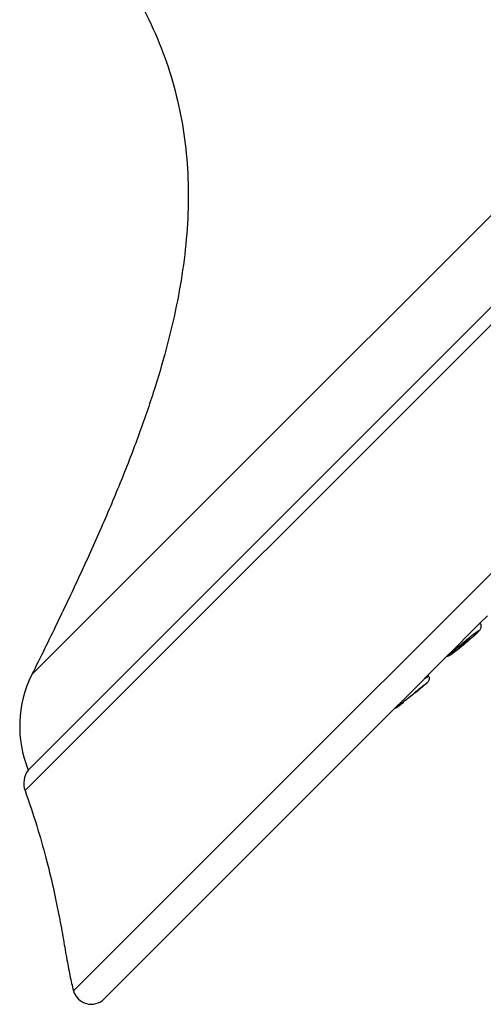
# Model space of a CAD drawing. Units: inches. Extents: x 0 to 34, y 0 to 22.
# Drawn here: x 9.4 to 10, y 9.4 to 10.8 of the extents above; entities that cross this region are included whole.
import ezdxf

# ---------------------------------------------------------------- set-up
doc = ezdxf.new("R2010")
doc.units = ezdxf.units.IN
doc.header["$LTSCALE"] = 1.87
doc.header["$MEASUREMENT"] = 0
doc.layers.get('0').update_dxf_attribs({"linetype": 'CONTINUOUS'})

msp = doc.modelspace()

# ---------------------------------------------------------------- linework, layer by layer
at = {"color": 9, "linetype": 'Continuous'}
for p, q in [((10.2555, 10.6943), (9.6946, 10.1334)), ((9.414, 9.704), (10.0702, 10.3602)), ((9.6859, 10.1247), (9.4232, 9.862)), ((9.6946, 10.1334), (9.6859, 10.1247)), ((10.1514, 10.1031), (9.7322, 9.6838)), ((10.0336, 9.9315), (10.0336, 9.9315)), ((9.9588, 9.8573), (9.963, 9.8604)), ((9.7322, 9.6838), (9.4798, 9.4315))]:
    msp.add_line(p, q, dxfattribs=at)
at = {"color": 7, "linetype": 'Continuous'}
for p, q in [((10.0561, 10.3699), (9.4182, 9.732)), ((10.0331, 9.9319), (10.0435, 9.9422)), ((10.0159, 9.9146), (10.0253, 9.9241)), ((10.0253, 9.9241), (10.0331, 9.9319)), ((10.0336, 9.9315), (10.0333, 9.932)), ((10.0039, 9.9027), (10.0159, 9.9146)), ((10.0192, 9.9113), (10.0183, 9.9103)), ((9.9855, 9.8842), (10.002, 9.9007)), ((10.0109, 9.9027), (10.0004, 9.8941)), ((10.002, 9.9007), (10.0029, 9.9017)), ((10.0029, 9.9017), (10.0039, 9.9027)), ((10.0041, 9.8986), (10.0049, 9.8997)), ((9.9654, 9.8642), (9.9855, 9.8842)), ((9.945, 9.8437), (9.9567, 9.8555)), ((9.9567, 9.8555), (9.9623, 9.861)), ((9.9623, 9.861), (9.9654, 9.8642)), ((9.963, 9.8604), (9.9625, 9.8613)), ((9.9313, 9.83), (9.945, 9.8437)), ((9.9484, 9.8404), (9.9483, 9.8402)), ((9.9615, 9.8511), (9.9613, 9.8509)), ((9.9147, 9.8134), (9.9313, 9.83)), ((9.9332, 9.8279), (9.9333, 9.828)), ((9.5371, 9.4358), (9.9147, 9.8134)), ((9.5216, 9.4204), (9.5371, 9.4358))]:
    msp.add_line(p, q, dxfattribs=at)
for centre, radius, start, end in [((9.669, 10.3124), 0.5337, 309.8411, 310.074), ((9.6711, 10.3099), 0.5304, 310.0734, 310.3183), ((9.5652, 9.7915), 0.1585, 153.5551, 202.0219), ((9.956, 9.8568), 0.00785, 19.9071, 26.7888), ((9.4831, 10.3811), 0.7136, 308.5047, 308.6583), ((9.4422, 9.714), 0.03, 143.19, 199.6084), ((9.504, 9.4381), 0.025, 195.2063, 315)]:
    msp.add_arc(centre, radius, start, end, dxfattribs=at)
at = {"color": 9, "linetype": 'Continuous'}
msp.add_arc((10.1713, 9.5835), 0.3466, 127.8135, 128.0351, dxfattribs=at)
at = {"color": 7, "linetype": 'Continuous'}
for points, knots in [([(9.559, 10.7983), (9.5687, 10.7817), (9.5862, 10.7483), (9.6071, 10.6966), (9.6222, 10.6442), (9.6319, 10.5912), (9.6365, 10.5373), (9.636, 10.4635), (9.6259, 10.3882), (9.6083, 10.3121), (9.5911, 10.2527), (9.5704, 10.1919), (9.5464, 10.1294), (9.5193, 10.0652), (9.4896, 9.9992), (9.4574, 9.9312), (9.4348, 9.8853), (9.4232, 9.862)], [0, 0, 0, 0, 0.058124, 0.114172, 0.168909, 0.223079, 0.277372, 0.332405, 0.446636, 0.506696, 0.569079, 0.633985, 0.701559, 0.771897, 0.845064, 0.921093, 1, 1, 1, 1]), ([(10.0336, 9.9315), (10.0343, 9.93), (10.0349, 9.927), (10.0331, 9.9227), (10.031, 9.9206), (10.0299, 9.9195)], [0, 0, 0, 0, 0.356292, 0.646151, 1, 1, 1, 1]), ([(10.0183, 9.9103), (10.0172, 9.9092), (10.0144, 9.9067), (10.0109, 9.9037), (10.0079, 9.9013), (10.006, 9.8998), (10.005, 9.8992), (10.0042, 9.8985), (10.0041, 9.8986)], [0, 0, 0, 0, 0.257873, 0.600378, 0.759147, 0.886723, 0.969687, 1, 1, 1, 1]), ([(10.0049, 9.8997), (10.0061, 9.9008), (10.0088, 9.9032), (10.0124, 9.9063), (10.0154, 9.9086), (10.0173, 9.9102), (10.0183, 9.9107), (10.0191, 9.9114), (10.0192, 9.9113)], [0, 0, 0, 0, 0.259149, 0.603042, 0.762003, 0.889215, 0.971196, 1, 1, 1, 1]), ([(10.0299, 9.9195), (10.029, 9.9186), (10.0239, 9.9138), (10.0186, 9.9092), (10.0143, 9.9055)], [0, 0, 0, 0, 0.189849, 1, 1, 1, 1]), ([(10.0004, 9.8941), (9.9982, 9.8924), (9.9943, 9.8894), (9.9898, 9.8866), (9.9876, 9.8863)], [0, 0, 0, 0, 0.553164, 1, 1, 1, 1]), ([(9.9634, 9.8595), (9.964, 9.8579), (9.964, 9.8546), (9.9624, 9.852), (9.9615, 9.8511)], [0, 0, 0, 0, 0.571241, 1, 1, 1, 1]), ([(9.9333, 9.828), (9.9341, 9.8289), (9.9369, 9.8311), (9.9404, 9.8341), (9.9439, 9.8369), (9.9458, 9.8384), (9.9471, 9.8394), (9.9477, 9.84), (9.9481, 9.8401), (9.9483, 9.8404), (9.9484, 9.8404)], [0, 0, 0, 0, 0.189065, 0.539251, 0.718105, 0.866813, 0.923337, 0.965213, 0.991066, 1, 1, 1, 1]), ([(9.9609, 9.8505), (9.9589, 9.8487), (9.9534, 9.8441), (9.9479, 9.8394), (9.9445, 9.8366)], [0, 0, 0, 0, 0.372553, 1, 1, 1, 1]), ([(9.9332, 9.8279), (9.9332, 9.8279), (9.9332, 9.8279), (9.9332, 9.8279), (9.9332, 9.8279)], [0, 0, 0, 0, 0.3583, 1, 1, 1, 1]), ([(9.9274, 9.8227), (9.9256, 9.8213), (9.9225, 9.8188), (9.919, 9.8163), (9.9172, 9.8159)], [0, 0, 0, 0, 0.549604, 1, 1, 1, 1]), ([(9.414, 9.704), (9.4196, 9.6881), (9.4297, 9.6578), (9.4422, 9.6139), (9.4505, 9.5798), (9.456, 9.5545), (9.4606, 9.5319), (9.4653, 9.5061), (9.4702, 9.4779), (9.474, 9.4567), (9.4772, 9.4417), (9.4789, 9.4348), (9.4798, 9.4315)], [0, 0, 0, 0, 0.179713, 0.341924, 0.487742, 0.554809, 0.618123, 0.733862, 0.835646, 0.924114, 0.963574, 1, 1, 1, 1])]:
    msp.add_open_spline(points, degree=3, knots=knots, dxfattribs=at)
at = {"color": 9, "linetype": 'Continuous'}
for points, knots in [([(9.9938, 9.8909), (9.9976, 9.8946), (10.0041, 9.9003), (10.0132, 9.908), (10.0194, 9.9131), (10.024, 9.9167), (10.0268, 9.9187), (10.0289, 9.9204), (10.0305, 9.9212), (10.0313, 9.922), (10.0317, 9.9218), (10.0315, 9.9214), (10.0313, 9.9211), (10.0305, 9.9202), (10.0299, 9.9196), (10.0294, 9.9191)], [0, 0, 0, 0, 0.302055, 0.495879, 0.679995, 0.759496, 0.826464, 0.878352, 0.913205, 0.93002, 0.93261, 0.93718, 0.946155, 0.959717, 1, 1, 1, 1]), ([(10.0322, 9.931), (10.0325, 9.9311), (10.0329, 9.9313), (10.0335, 9.9316), (10.0336, 9.9315)], [0, 0, 0, 0, 0.728009, 1, 1, 1, 1]), ([(10.0294, 9.9191), (10.0257, 9.9153), (10.0191, 9.9096), (10.01, 9.9019), (10.0038, 9.8969), (9.9993, 9.8933), (9.9965, 9.8912), (9.9943, 9.8895), (9.9928, 9.8887), (9.992, 9.888), (9.9915, 9.8882), (9.9917, 9.8885), (9.992, 9.8888), (9.9927, 9.8897), (9.9933, 9.8904), (9.9938, 9.8909)], [0, 0, 0, 0, 0.302055, 0.495879, 0.679995, 0.759496, 0.826464, 0.878352, 0.913205, 0.93002, 0.93261, 0.93718, 0.946155, 0.959717, 1, 1, 1, 1]), ([(9.9208, 9.8178), (9.9233, 9.8204), (9.9309, 9.8264), (9.9453, 9.8383), (9.9495, 9.8421), (9.9618, 9.8514), (9.9607, 9.8504)], [0, 0, 0, 0, 0.208497, 0.587598, 0.915338, 1, 1, 1, 1])]:
    msp.add_open_spline(points, degree=3, knots=knots, dxfattribs=at)

doc.saveas('drawing.dxf')
